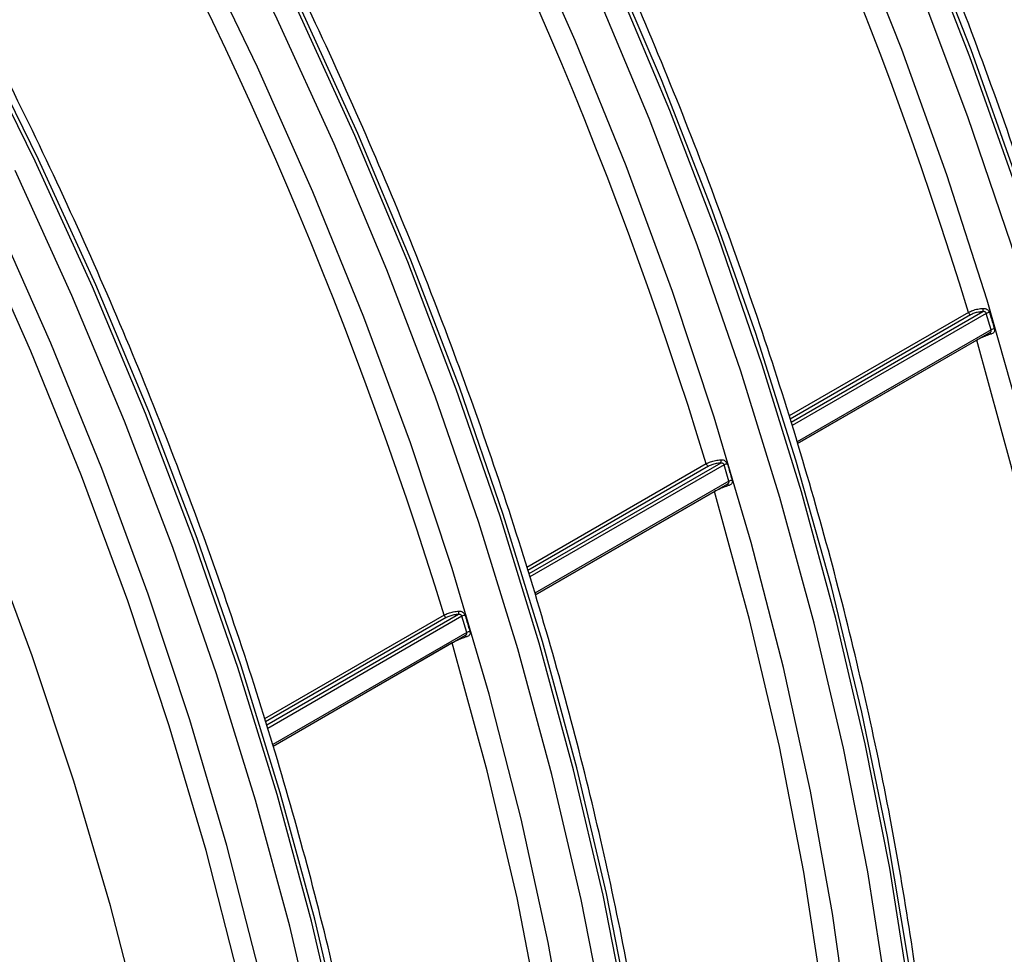
# Model space of a CAD drawing. Units: millimetres. Extents: x 499 to 21123, y 350 to 12781.
# Drawn here: x 13874 to 13905, y 5463 to 5493 of the extents above; entities that cross this region are included whole.
import ezdxf

# ---------------------------------------------------------------- set-up
doc = ezdxf.new("R2010")
doc.units = ezdxf.units.MM
doc.header["$LTSCALE"] = 50

msp = doc.modelspace()

# ---------------------------------------------------------------- linework, layer by layer
at = {"color": 7, "linetype": 'Continuous', "lineweight": 25}
for p, q in [((13903.937, 5483.571), (13898.203, 5480.26)), ((13904.005, 5483.491), (13898.235, 5480.16)), ((13904.4, 5483.592), (13898.269, 5480.053)), ((13904.507, 5483.535), (13898.302, 5479.952)), ((13904.662, 5483.013), (13904.507, 5483.535)), ((13904.662, 5483.013), (13898.458, 5479.431)), ((13898.472, 5479.38), (13904.623, 5482.93)), ((13904.201, 5482.682), (13898.474, 5479.376)), ((13904.201, 5482.682), (13904.2, 5482.686)), ((13895.555, 5478.732), (13889.82, 5475.421)), ((13895.624, 5478.652), (13889.852, 5475.32)), ((13896.018, 5478.754), (13889.886, 5475.214)), ((13896.126, 5478.696), (13889.919, 5475.113)), ((13896.28, 5478.175), (13896.126, 5478.696)), ((13896.28, 5478.175), (13890.078, 5474.594)), ((13890.093, 5474.542), (13896.242, 5478.092)), ((13895.819, 5477.844), (13890.094, 5474.538)), ((13895.819, 5477.844), (13895.818, 5477.848)), ((13887.174, 5473.894), (13881.438, 5470.582)), ((13887.637, 5473.915), (13881.505, 5470.375)), ((13887.744, 5473.857), (13881.537, 5470.274)), ((13887.899, 5473.336), (13887.744, 5473.857)), ((13887.242, 5473.814), (13881.47, 5470.482)), ((13887.899, 5473.336), (13881.696, 5469.755)), ((13881.711, 5469.704), (13887.86, 5473.253)), ((13887.438, 5473.005), (13881.712, 5469.7)), ((13887.438, 5473.005), (13887.437, 5473.009))]:
    msp.add_line(p, q, dxfattribs=at)
at = {"color": 7, "linetype": 'Continuous', "lineweight": 25, "flags": 128}
for points in [[(13893.473, 5431.955), (13894.011, 5435.228), (13894.384, 5438.624), (13894.592, 5442.132), (13894.634, 5445.745), (13894.509, 5449.451), (13894.218, 5453.24), (13893.763, 5457.101), (13893.143, 5461.024), (13892.362, 5464.998), (13891.42, 5469.012), (13890.321, 5473.055), (13889.068, 5477.115), (13887.665, 5481.18), (13886.114, 5485.241), (13884.421, 5489.285), (13882.59, 5493.301), (13880.626, 5497.277), (13878.536, 5501.204), (13876.324, 5505.07), (13873.996, 5508.863), (13871.56, 5512.574)], [(13893.37, 5431.896), (13893.908, 5435.169), (13894.281, 5438.564), (13894.489, 5442.073), (13894.531, 5445.685), (13894.406, 5449.391), (13894.115, 5453.18), (13893.66, 5457.042), (13893.04, 5460.965), (13892.259, 5464.939), (13891.317, 5468.953), (13890.218, 5472.995), (13888.965, 5477.055), (13887.562, 5481.121), (13886.011, 5485.181), (13884.318, 5489.225), (13882.487, 5493.241), (13880.524, 5497.218), (13878.433, 5501.145), (13876.221, 5505.01), (13873.893, 5508.804), (13871.457, 5512.515)], [(13892.663, 5431.951), (13893.198, 5435.206), (13893.569, 5438.582), (13893.775, 5442.071), (13893.816, 5445.662), (13893.692, 5449.347), (13893.404, 5453.114), (13892.951, 5456.953), (13892.335, 5460.854), (13891.557, 5464.806), (13890.621, 5468.796), (13889.529, 5472.816), (13888.283, 5476.852), (13886.887, 5480.895), (13885.346, 5484.932), (13883.662, 5488.953), (13881.842, 5492.946), (13879.889, 5496.9), (13877.811, 5500.804), (13875.611, 5504.647), (13873.297, 5508.419)], [(13890.878, 5431.17), (13891.501, 5434.334), (13891.959, 5437.625), (13892.251, 5441.036), (13892.376, 5444.557), (13892.335, 5448.176), (13892.126, 5451.884), (13891.75, 5455.67), (13891.21, 5459.523), (13890.505, 5463.432), (13889.639, 5467.386), (13888.613, 5471.373), (13887.432, 5475.382), (13886.097, 5479.401), (13884.613, 5483.418), (13882.984, 5487.423), (13881.215, 5491.403), (13879.312, 5495.347), (13877.278, 5499.244), (13875.121, 5503.082), (13872.847, 5506.851)], [(13898.474, 5432.983), (13899.259, 5436.009), (13899.882, 5439.172), (13900.34, 5442.464), (13900.633, 5445.875), (13900.758, 5449.395), (13900.716, 5453.015), (13900.507, 5456.723), (13900.132, 5460.509), (13899.591, 5464.362), (13898.887, 5468.271), (13898.021, 5472.225), (13896.995, 5476.211), (13895.813, 5480.22), (13894.478, 5484.239), (13892.994, 5488.257), (13891.366, 5492.261), (13889.597, 5496.242)], [(13904.532, 5431.621), (13905.669, 5434.301), (13906.649, 5437.136), (13907.47, 5440.119), (13908.13, 5443.241), (13908.626, 5446.493), (13908.958, 5449.866), (13909.124, 5453.35), (13909.124, 5456.934), (13908.958, 5460.61), (13908.626, 5464.365), (13908.13, 5468.191), (13907.47, 5472.074), (13906.649, 5476.005), (13905.669, 5479.972), (13904.532, 5483.964), (13903.243, 5487.97), (13901.804, 5491.977), (13900.22, 5495.974)], [(13907.907, 5433.295), (13908.892, 5436.189), (13909.718, 5439.23), (13910.381, 5442.411), (13910.881, 5445.723), (13911.214, 5449.155), (13911.381, 5452.699), (13911.381, 5456.344), (13911.214, 5460.081), (13910.881, 5463.899), (13910.381, 5467.786), (13909.718, 5471.733), (13908.892, 5475.728), (13907.907, 5479.76), (13906.764, 5483.818), (13905.467, 5487.891), (13904.019, 5491.966), (13902.425, 5496.032)], [(13906.702, 5430.586), (13907.835, 5433.317), (13908.812, 5436.202), (13909.63, 5439.233), (13910.288, 5442.403), (13910.782, 5445.701), (13911.113, 5449.119), (13911.278, 5452.648), (13911.278, 5456.277), (13911.113, 5459.996), (13910.782, 5463.796), (13910.288, 5467.666), (13909.63, 5471.594), (13908.812, 5475.57), (13907.835, 5479.584), (13906.702, 5483.623), (13905.416, 5487.677), (13903.981, 5491.734), (13902.4, 5495.783)], [(13900.533, 5431.423), (13901.351, 5434.454), (13902.009, 5437.624), (13902.504, 5440.922), (13902.834, 5444.34), (13903, 5447.869), (13903, 5451.498), (13902.834, 5455.217), (13902.504, 5459.017), (13902.009, 5462.887), (13901.351, 5466.815), (13900.533, 5470.791), (13899.556, 5474.805), (13898.423, 5478.844), (13897.137, 5482.898), (13895.702, 5486.955), (13894.122, 5491.004), (13892.4, 5495.034)], [(13900.189, 5430.593), (13901.051, 5433.593), (13901.752, 5436.734), (13902.29, 5440.007), (13902.663, 5443.403), (13902.871, 5446.912), (13902.912, 5450.524), (13902.788, 5454.23), (13902.497, 5458.019), (13902.041, 5461.88), (13901.422, 5465.803), (13900.64, 5469.778), (13899.699, 5473.791), (13898.6, 5477.834), (13897.347, 5481.894), (13895.943, 5485.96), (13894.393, 5490.02), (13892.7, 5494.064)], [(13899.491, 5430.684), (13900.348, 5433.667), (13901.044, 5436.79), (13901.579, 5440.044), (13901.95, 5443.42), (13902.157, 5446.909), (13902.198, 5450.501), (13902.074, 5454.185), (13901.785, 5457.953), (13901.332, 5461.792), (13900.716, 5465.693), (13899.939, 5469.644), (13899.003, 5473.635), (13897.91, 5477.654), (13896.665, 5481.691), (13895.269, 5485.733), (13893.727, 5489.771), (13892.044, 5493.791)], [(13906.523, 5431.867), (13907.591, 5434.676), (13908.501, 5437.639), (13909.248, 5440.745), (13909.832, 5443.987), (13910.25, 5447.355), (13910.501, 5450.84), (13910.585, 5454.432), (13910.501, 5458.121), (13910.25, 5461.896), (13909.832, 5465.747), (13909.248, 5469.663), (13908.501, 5473.633), (13907.591, 5477.645), (13906.523, 5481.688), (13905.298, 5485.751), (13903.921, 5489.822), (13902.394, 5493.89)], [(13880.804, 5414.369), (13881.332, 5415.43), (13882.509, 5418.124), (13883.529, 5420.975), (13884.391, 5423.976), (13885.092, 5427.117), (13885.63, 5430.389), (13886.003, 5433.785), (13886.211, 5437.294), (13886.252, 5440.906), (13886.127, 5444.612), (13885.837, 5448.401), (13885.381, 5452.262), (13884.762, 5456.186), (13883.98, 5460.16), (13883.039, 5464.174), (13881.94, 5468.216), (13880.687, 5472.276), (13879.283, 5476.342), (13877.732, 5480.402), (13876.039, 5484.446), (13874.208, 5488.462), (13872.245, 5492.439)], [(13880.701, 5414.31), (13881.229, 5415.37), (13882.406, 5418.065), (13883.426, 5420.916), (13884.288, 5423.916), (13884.989, 5427.057), (13885.527, 5430.33), (13885.9, 5433.726), (13886.108, 5437.234), (13886.149, 5440.847), (13886.025, 5444.553), (13885.734, 5448.342), (13885.278, 5452.203), (13884.659, 5456.126), (13883.877, 5460.1), (13882.936, 5464.114), (13881.837, 5468.157), (13880.584, 5472.217), (13879.18, 5476.282), (13877.629, 5480.343), (13875.936, 5484.387), (13874.106, 5488.403), (13872.142, 5492.379)], [(13884.816, 5430.367), (13885.187, 5433.743), (13885.394, 5437.232), (13885.435, 5440.824), (13885.311, 5444.508), (13885.022, 5448.275), (13884.569, 5452.115), (13883.953, 5456.016), (13883.176, 5459.967), (13882.24, 5463.958), (13881.147, 5467.977), (13879.901, 5472.014), (13878.506, 5476.056), (13876.964, 5480.094), (13875.281, 5484.114), (13873.46, 5488.107)], [(13883.577, 5432.787), (13883.869, 5436.198), (13883.995, 5439.718), (13883.953, 5443.338), (13883.744, 5447.046), (13883.369, 5450.832), (13882.828, 5454.685), (13882.124, 5458.594), (13881.257, 5462.547), (13880.232, 5466.534), (13879.05, 5470.543), (13877.715, 5474.562), (13876.231, 5478.58), (13874.603, 5482.584), (13872.834, 5486.565)], [(13877.067, 5414.06), (13877.747, 5415.267), (13878.999, 5417.814), (13880.097, 5420.524), (13881.038, 5423.387), (13881.819, 5426.395), (13882.438, 5429.541), (13882.894, 5432.814), (13883.184, 5436.206), (13883.309, 5439.706), (13883.268, 5443.305), (13883.06, 5446.992), (13882.687, 5450.757), (13882.149, 5454.588), (13881.449, 5458.475), (13880.587, 5462.406), (13879.567, 5466.37), (13878.392, 5470.357), (13877.065, 5474.353), (13875.589, 5478.348), (13873.97, 5482.33), (13872.211, 5486.287)], [(13904.201, 5432.459), (13905.32, 5435.256), (13906.273, 5438.215), (13907.057, 5441.328), (13907.669, 5444.584), (13908.107, 5447.974), (13908.371, 5451.487), (13908.459, 5455.113), (13908.371, 5458.84), (13908.107, 5462.657), (13907.669, 5466.553), (13907.057, 5470.516), (13906.273, 5474.533), (13905.32, 5478.593), (13904.201, 5482.682)], [(13895.819, 5427.62), (13896.939, 5430.418), (13897.892, 5433.377), (13898.675, 5436.489), (13899.287, 5439.745), (13899.726, 5443.135), (13899.989, 5446.648), (13900.077, 5450.274), (13899.989, 5454.001), (13899.726, 5457.819), (13899.287, 5461.715), (13898.675, 5465.677), (13897.892, 5469.695), (13896.939, 5473.754), (13895.819, 5477.844)], [(13873.288, 5411.124), (13874.69, 5413.502), (13875.942, 5416.049), (13877.039, 5418.759), (13877.98, 5421.621), (13878.762, 5424.63), (13879.381, 5427.775), (13879.836, 5431.049), (13880.127, 5434.441), (13880.252, 5437.941), (13880.21, 5441.54), (13880.002, 5445.227), (13879.629, 5448.991), (13879.092, 5452.823), (13878.391, 5456.71), (13877.53, 5460.641), (13876.51, 5464.605), (13875.335, 5468.591), (13874.007, 5472.588), (13872.532, 5476.583)], [(13887.438, 5422.782), (13888.557, 5425.579), (13889.51, 5428.538), (13890.294, 5431.651), (13890.906, 5434.907), (13891.344, 5438.297), (13891.608, 5441.81), (13891.696, 5445.435), (13891.608, 5449.163), (13891.344, 5452.98), (13890.906, 5456.876), (13890.294, 5460.839), (13889.51, 5464.856), (13888.557, 5468.916), (13887.438, 5473.005)]]:
    msp.add_lwpolyline(points, dxfattribs=at)
at = {"color": 7, "linetype": 'Continuous', "lineweight": 25}
for centre, radius, start, end in [((13782.814, 5449.151), 137.008, 17.02848, 42.97152), ((13772.936, 5443.448), 137.008, 17.02848, 42.97152), ((13764.554, 5438.61), 137.008, 17.02848, 42.97152), ((13756.172, 5433.771), 137.008, 17.02848, 42.97152), ((13904.201, 5483.663), 0.211, 340.5354, 10.0751), ((13904.055, 5483.602), 0.122, 194.8565, 245.9897), ((13904.623, 5483.326), 0.239, 92.9826, 118.9107), ((13904.778, 5482.805), 0.238, 93.0085, 119.0043), ((13904.579, 5482.852), 0.078, 17.0615, 66.0268), ((13895.673, 5478.763), 0.122, 194.8565, 245.9897), ((13895.82, 5478.824), 0.211, 340.5354, 10.0751), ((13896.241, 5478.487), 0.239, 92.9826, 118.9107), ((13896.197, 5478.013), 0.078, 17.0615, 66.0268), ((13896.396, 5477.966), 0.238, 93.0085, 119.0043), ((13887.292, 5473.925), 0.122, 194.8565, 245.9897), ((13887.438, 5473.985), 0.211, 340.5354, 10.0751), ((13887.859, 5473.648), 0.239, 92.9826, 118.9107), ((13887.816, 5473.175), 0.078, 17.0615, 66.0268), ((13888.014, 5473.128), 0.238, 93.0085, 119.0043)]:
    msp.add_arc(centre, radius, start, end, dxfattribs=at)
for points, knots in [([(13975.918, 5470.197), (13976.438, 5470.605), (13977.595, 5471.513), (13979.247, 5473.128), (13980.895, 5474.996), (13982.412, 5477.034), (13983.8, 5479.231), (13985.052, 5481.582), (13986.165, 5484.083), (13987.135, 5486.726), (13987.96, 5489.503), (13988.637, 5492.408), (13989.164, 5495.43), (13989.539, 5498.562), (13989.762, 5501.795), (13989.832, 5505.119), (13989.75, 5508.525), (13989.517, 5512.004), (13989.133, 5515.546), (13988.599, 5519.142), (13987.918, 5522.783), (13987.092, 5526.458), (13986.123, 5530.158), (13985.013, 5533.873), (13983.767, 5537.594), (13982.388, 5541.311), (13980.878, 5545.013), (13979.243, 5548.692), (13977.487, 5552.338), (13975.615, 5555.94), (13973.631, 5559.491), (13971.541, 5562.979), (13969.35, 5566.396), (13967.064, 5569.733), (13964.689, 5572.981), (13962.231, 5576.132), (13959.697, 5579.176), (13957.093, 5582.106), (13954.426, 5584.915), (13951.703, 5587.594), (13948.931, 5590.136), (13946.116, 5592.535), (13943.266, 5594.784), (13940.388, 5596.876), (13937.49, 5598.806), (13934.579, 5600.568), (13931.662, 5602.157), (13928.748, 5603.568), (13925.843, 5604.797), (13922.955, 5605.84), (13920.093, 5606.693), (13917.265, 5607.353), (13914.479, 5607.818), (13911.743, 5608.086), (13909.067, 5608.157), (13906.458, 5608.029), (13903.923, 5607.707), (13901.475, 5607.183), (13899.36, 5606.569), (13898.105, 5606.049), (13897.6, 5605.839)], [0, 0, 0, 0, 0.0139127, 0.0309338, 0.047994, 0.0651064, 0.0822788, 0.099513, 0.1168063, 0.134152, 0.1515417, 0.168966, 0.1864159, 0.2038832, 0.2213612, 0.2388446, 0.2563288, 0.2738106, 0.2912882, 0.3087607, 0.3262275, 0.3436885, 0.3611437, 0.3785936, 0.3960386, 0.4134793, 0.4309163, 0.4483503, 0.4657821, 0.4832122, 0.5006416, 0.5180708, 0.5355006, 0.5529316, 0.5703645, 0.5878, 0.6052389, 0.622682, 0.64013, 0.6575835, 0.6750431, 0.6925093, 0.7099826, 0.7274631, 0.7449507, 0.7624448, 0.7799444, 0.7974477, 0.8149514, 0.8324506, 0.8499399, 0.8674121, 0.8848585, 0.9022697, 0.9196354, 0.9369466, 0.9541961, 0.9713807, 0.9885025, 1, 1, 1, 1]), ([(13963.944, 5463.284), (13964.465, 5463.693), (13965.622, 5464.601), (13967.273, 5466.215), (13968.921, 5468.084), (13970.438, 5470.122), (13971.826, 5472.318), (13973.078, 5474.67), (13974.191, 5477.171), (13975.162, 5479.814), (13975.987, 5482.591), (13976.663, 5485.495), (13977.19, 5488.518), (13977.565, 5491.65), (13977.788, 5494.883), (13977.859, 5498.207), (13977.777, 5501.613), (13977.543, 5505.092), (13977.159, 5508.634), (13976.625, 5512.23), (13975.944, 5515.87), (13975.118, 5519.545), (13974.149, 5523.245), (13973.04, 5526.961), (13971.794, 5530.682), (13970.414, 5534.398), (13968.905, 5538.101), (13967.27, 5541.78), (13965.514, 5545.426), (13963.641, 5549.028), (13961.657, 5552.578), (13959.567, 5556.067), (13957.376, 5559.484), (13955.09, 5562.821), (13952.715, 5566.069), (13950.258, 5569.219), (13947.724, 5572.264), (13945.12, 5575.194), (13942.453, 5578.003), (13939.729, 5580.682), (13936.957, 5583.224), (13934.142, 5585.623), (13931.292, 5587.871), (13928.415, 5589.964), (13925.517, 5591.893), (13922.605, 5593.655), (13919.689, 5595.245), (13916.774, 5596.656), (13913.869, 5597.885), (13910.981, 5598.928), (13908.12, 5599.78), (13905.291, 5600.441), (13902.505, 5600.906), (13899.77, 5601.174), (13897.093, 5601.245), (13894.484, 5601.117), (13891.949, 5600.795), (13889.501, 5600.271), (13887.387, 5599.657), (13886.131, 5599.136), (13885.626, 5598.927)], [0, 0, 0, 0, 0.0139127, 0.0309338, 0.047994, 0.0651064, 0.0822788, 0.099513, 0.1168063, 0.134152, 0.1515417, 0.168966, 0.1864159, 0.2038832, 0.2213612, 0.2388446, 0.2563288, 0.2738106, 0.2912882, 0.3087607, 0.3262275, 0.3436885, 0.3611437, 0.3785936, 0.3960386, 0.4134793, 0.4309163, 0.4483503, 0.4657821, 0.4832122, 0.5006416, 0.5180708, 0.5355006, 0.5529316, 0.5703645, 0.5878, 0.6052389, 0.622682, 0.64013, 0.6575835, 0.6750431, 0.6925093, 0.7099826, 0.7274631, 0.7449507, 0.7624448, 0.7799444, 0.7974477, 0.8149514, 0.8324506, 0.8499399, 0.8674121, 0.8848585, 0.9022697, 0.9196354, 0.9369466, 0.9541961, 0.9713807, 0.9885025, 1, 1, 1, 1]), ([(13951.97, 5456.372), (13952.491, 5456.781), (13953.648, 5457.688), (13955.3, 5459.303), (13956.947, 5461.171), (13958.465, 5463.209), (13959.852, 5465.406), (13961.104, 5467.758), (13962.217, 5470.259), (13963.188, 5472.901), (13964.013, 5475.679), (13964.69, 5478.583), (13965.216, 5481.606), (13965.592, 5484.738), (13965.815, 5487.97), (13965.885, 5491.295), (13965.803, 5494.701), (13965.569, 5498.18), (13965.185, 5501.722), (13964.652, 5505.318), (13963.971, 5508.958), (13963.144, 5512.633), (13962.175, 5516.333), (13961.066, 5520.049), (13959.82, 5523.769), (13958.44, 5527.486), (13956.931, 5531.189), (13955.296, 5534.868), (13953.54, 5538.513), (13951.667, 5542.116), (13949.684, 5545.666), (13947.593, 5549.154), (13945.402, 5552.571), (13943.116, 5555.909), (13940.742, 5559.157), (13938.284, 5562.307), (13935.75, 5565.352), (13933.146, 5568.282), (13930.479, 5571.09), (13927.756, 5573.769), (13924.983, 5576.312), (13922.168, 5578.711), (13919.319, 5580.959), (13916.441, 5583.051), (13913.543, 5584.981), (13910.632, 5586.743), (13907.715, 5588.332), (13904.8, 5589.744), (13901.895, 5590.973), (13899.008, 5592.015), (13896.146, 5592.868), (13893.318, 5593.528), (13890.532, 5593.993), (13887.796, 5594.262), (13885.119, 5594.332), (13882.51, 5594.205), (13879.975, 5593.883), (13877.527, 5593.359), (13875.413, 5592.745), (13874.157, 5592.224), (13873.653, 5592.015)], [0, 0, 0, 0, 0.0139127, 0.0309338, 0.047994, 0.0651064, 0.0822788, 0.099513, 0.1168063, 0.134152, 0.1515417, 0.168966, 0.1864159, 0.2038832, 0.2213612, 0.2388446, 0.2563288, 0.2738106, 0.2912882, 0.3087607, 0.3262275, 0.3436885, 0.3611437, 0.3785936, 0.3960386, 0.4134793, 0.4309163, 0.4483503, 0.4657821, 0.4832122, 0.5006416, 0.5180708, 0.5355006, 0.5529316, 0.5703645, 0.5878, 0.6052389, 0.622682, 0.64013, 0.6575835, 0.6750431, 0.6925093, 0.7099826, 0.7274631, 0.7449507, 0.7624448, 0.7799444, 0.7974477, 0.8149514, 0.8324506, 0.8499399, 0.8674121, 0.8848585, 0.9022697, 0.9196354, 0.9369466, 0.9541961, 0.9713807, 0.9885025, 1, 1, 1, 1]), ([(13939.997, 5449.46), (13940.517, 5449.868), (13941.674, 5450.776), (13943.326, 5452.391), (13944.974, 5454.259), (13946.491, 5456.297), (13947.879, 5458.494), (13949.131, 5460.846), (13950.244, 5463.346), (13951.214, 5465.989), (13952.039, 5468.767), (13952.716, 5471.671), (13953.243, 5474.693), (13953.618, 5477.826), (13953.841, 5481.058), (13953.911, 5484.382), (13953.829, 5487.788), (13953.596, 5491.267), (13953.212, 5494.809), (13952.678, 5498.406), (13951.997, 5502.046), (13951.171, 5505.721), (13950.202, 5509.421), (13949.092, 5513.136), (13947.846, 5516.857), (13946.467, 5520.574), (13944.957, 5524.277), (13943.322, 5527.956), (13941.566, 5531.601), (13939.694, 5535.204), (13937.71, 5538.754), (13935.62, 5542.242), (13933.429, 5545.659), (13931.143, 5548.996), (13928.768, 5552.244), (13926.31, 5555.395), (13923.776, 5558.439), (13921.172, 5561.37), (13918.505, 5564.178), (13915.782, 5566.857), (13913.009, 5569.4), (13910.195, 5571.798), (13907.345, 5574.047), (13904.467, 5576.139), (13901.569, 5578.069), (13898.658, 5579.831), (13895.741, 5581.42), (13892.827, 5582.831), (13889.922, 5584.06), (13887.034, 5585.103), (13884.172, 5585.956), (13881.344, 5586.616), (13878.558, 5587.081), (13875.822, 5587.349), (13873.146, 5587.42), (13870.537, 5587.293), (13868.002, 5586.971), (13865.554, 5586.447), (13863.439, 5585.833), (13862.183, 5585.312), (13861.679, 5585.103)], [0, 0, 0, 0, 0.0139127, 0.0309338, 0.047994, 0.0651064, 0.0822788, 0.099513, 0.1168063, 0.134152, 0.1515417, 0.168966, 0.1864159, 0.2038832, 0.2213612, 0.2388446, 0.2563288, 0.2738106, 0.2912882, 0.3087607, 0.3262275, 0.3436885, 0.3611437, 0.3785936, 0.3960386, 0.4134793, 0.4309163, 0.4483503, 0.4657821, 0.4832122, 0.5006416, 0.5180708, 0.5355006, 0.5529316, 0.5703645, 0.5878, 0.6052389, 0.622682, 0.64013, 0.6575835, 0.6750431, 0.6925093, 0.7099826, 0.7274631, 0.7449507, 0.7624448, 0.7799444, 0.7974477, 0.8149514, 0.8324506, 0.8499399, 0.8674121, 0.8848585, 0.9022697, 0.9196354, 0.9369466, 0.9541961, 0.9713807, 0.9885025, 1, 1, 1, 1]), ([(13928.023, 5442.548), (13928.544, 5442.956), (13929.701, 5443.864), (13931.352, 5445.479), (13933, 5447.347), (13934.517, 5449.385), (13935.905, 5451.582), (13937.157, 5453.933), (13938.27, 5456.434), (13939.241, 5459.077), (13940.066, 5461.854), (13940.742, 5464.759), (13941.269, 5467.781), (13941.644, 5470.913), (13941.867, 5474.146), (13941.938, 5477.47), (13941.856, 5480.876), (13941.622, 5484.355), (13941.238, 5487.897), (13940.704, 5491.493), (13940.023, 5495.134), (13939.197, 5498.809), (13938.228, 5502.509), (13937.119, 5506.224), (13935.872, 5509.945), (13934.493, 5513.662), (13932.984, 5517.364), (13931.349, 5521.043), (13929.593, 5524.689), (13927.72, 5528.291), (13925.736, 5531.842), (13923.646, 5535.33), (13921.455, 5538.747), (13919.169, 5542.084), (13916.794, 5545.332), (13914.337, 5548.483), (13911.803, 5551.527), (13909.199, 5554.457), (13906.532, 5557.266), (13903.808, 5559.945), (13901.036, 5562.487), (13898.221, 5564.886), (13895.371, 5567.135), (13892.494, 5569.227), (13889.596, 5571.157), (13886.684, 5572.919), (13883.768, 5574.508), (13880.853, 5575.919), (13877.948, 5577.148), (13875.06, 5578.191), (13872.198, 5579.044), (13869.37, 5579.704), (13866.584, 5580.169), (13863.849, 5580.437), (13861.172, 5580.508), (13858.563, 5580.38), (13856.028, 5580.058), (13853.58, 5579.534), (13851.466, 5578.92), (13850.21, 5578.4), (13849.705, 5578.19)], [0, 0, 0, 0, 0.0139127, 0.0309338, 0.047994, 0.0651064, 0.0822788, 0.099513, 0.1168063, 0.134152, 0.1515417, 0.168966, 0.1864159, 0.2038832, 0.2213612, 0.2388446, 0.2563288, 0.2738106, 0.2912882, 0.3087607, 0.3262275, 0.3436885, 0.3611437, 0.3785936, 0.3960386, 0.4134793, 0.4309163, 0.4483503, 0.4657821, 0.4832122, 0.5006416, 0.5180708, 0.5355006, 0.5529316, 0.5703645, 0.5878, 0.6052389, 0.622682, 0.64013, 0.6575835, 0.6750431, 0.6925093, 0.7099826, 0.7274631, 0.7449507, 0.7624448, 0.7799444, 0.7974477, 0.8149514, 0.8324506, 0.8499399, 0.8674121, 0.8848585, 0.9022697, 0.9196354, 0.9369466, 0.9541961, 0.9713807, 0.9885025, 1, 1, 1, 1]), ([(13923.438, 5443.95), (13923.596, 5444.195), (13924.223, 5445.169), (13925.177, 5447.028), (13926.298, 5449.52), (13927.266, 5452.165), (13928.092, 5454.942), (13928.769, 5457.846), (13929.295, 5460.869), (13929.671, 5464.001), (13929.894, 5467.234), (13929.964, 5470.558), (13929.882, 5473.964), (13929.648, 5477.443), (13929.264, 5480.985), (13928.731, 5484.581), (13928.05, 5488.221), (13927.223, 5491.896), (13926.254, 5495.596), (13925.145, 5499.312), (13923.899, 5503.033), (13922.519, 5506.749), (13921.01, 5510.452), (13919.375, 5514.131), (13917.619, 5517.777), (13915.746, 5521.379), (13913.762, 5524.929), (13911.672, 5528.418), (13909.481, 5531.835), (13907.195, 5535.172), (13904.821, 5538.42), (13902.363, 5541.57), (13899.829, 5544.615), (13897.225, 5547.545), (13894.558, 5550.354), (13891.835, 5553.033), (13889.062, 5555.575), (13886.247, 5557.974), (13883.398, 5560.222), (13880.52, 5562.314), (13877.622, 5564.244), (13874.711, 5566.006), (13871.794, 5567.596), (13868.879, 5569.007), (13865.974, 5570.236), (13863.087, 5571.278), (13860.225, 5572.132), (13857.397, 5572.791), (13854.61, 5573.26), (13851.878, 5573.514), (13849.917, 5573.603), (13848.887, 5573.548), (13848.728, 5573.539)], [0, 0, 0, 0, 0.006849, 0.027212, 0.047646, 0.068142, 0.088689, 0.109277, 0.129896, 0.150535, 0.171187, 0.191845, 0.212504, 0.23316, 0.253812, 0.274457, 0.295095, 0.315727, 0.336352, 0.356971, 0.377583, 0.398191, 0.418794, 0.439394, 0.459991, 0.480587, 0.501181, 0.521775, 0.54237, 0.562966, 0.583565, 0.604166, 0.624772, 0.645382, 0.665999, 0.686622, 0.707252, 0.72789, 0.748536, 0.76919, 0.789854, 0.810524, 0.831202, 0.851883, 0.872566, 0.893242, 0.913908, 0.934552, 0.955167, 0.97574, 0.996259, 1, 1, 1, 1]), ([(13906, 5428.898), (13906.337, 5429.556), (13907.088, 5431.026), (13908.087, 5433.481), (13909.028, 5436.223), (13909.821, 5439.101), (13910.47, 5442.103), (13910.971, 5445.222), (13911.323, 5448.45), (13911.527, 5451.78), (13911.58, 5455.202), (13911.484, 5458.707), (13911.239, 5462.288), (13910.845, 5465.935), (13910.303, 5469.639), (13909.615, 5473.391), (13908.783, 5477.181), (13907.808, 5481.001), (13906.693, 5484.84), (13905.442, 5488.689), (13904.057, 5492.539), (13902.541, 5496.38), (13900.899, 5500.202), (13899.134, 5503.996), (13897.252, 5507.752), (13895.256, 5511.462), (13893.152, 5515.115), (13890.944, 5518.703), (13888.639, 5522.218), (13886.242, 5525.649), (13883.759, 5528.989), (13881.197, 5532.229), (13878.56, 5535.361), (13875.857, 5538.378), (13873.094, 5541.272), (13870.277, 5544.035), (13867.414, 5546.661), (13864.512, 5549.143), (13861.577, 5551.475), (13858.617, 5553.651), (13855.64, 5555.666), (13852.652, 5557.514), (13849.661, 5559.191), (13846.675, 5560.692), (13843.701, 5562.014), (13840.746, 5563.153), (13837.818, 5564.107), (13834.924, 5564.87), (13832.07, 5565.449), (13829.271, 5565.814), (13827.355, 5565.988), (13826.392, 5565.984), (13826.324, 5565.984)], [0, 0, 0, 0, 0.0165596, 0.0369796, 0.0574129, 0.0778568, 0.0983089, 0.1187667, 0.1392284, 0.1596923, 0.1801572, 0.2006219, 0.2210858, 0.2415486, 0.2620099, 0.2824697, 0.302928, 0.3233847, 0.34384, 0.3642939, 0.3847467, 0.4051985, 0.4256494, 0.4460996, 0.4665494, 0.4869988, 0.5074481, 0.5278975, 0.548347, 0.5687969, 0.5892474, 0.6096986, 0.6301507, 0.650604, 0.6710585, 0.6915145, 0.711972, 0.7324313, 0.7528925, 0.7733555, 0.7938204, 0.8142871, 0.8347553, 0.8552247, 0.8756946, 0.896164, 0.9166315, 0.9370956, 0.9575542, 0.978005, 0.9984454, 1, 1, 1, 1]), ([(13897.702, 5424.233), (13897.989, 5424.791), (13898.692, 5426.158), (13899.652, 5428.503), (13900.601, 5431.237), (13901.402, 5434.109), (13902.058, 5437.104), (13902.567, 5440.217), (13902.927, 5443.44), (13903.138, 5446.764), (13903.2, 5450.182), (13903.112, 5453.683), (13902.874, 5457.26), (13902.487, 5460.904), (13901.953, 5464.605), (13901.273, 5468.355), (13900.448, 5472.144), (13899.481, 5475.962), (13898.374, 5479.8), (13897.129, 5483.649), (13895.751, 5487.499), (13894.242, 5491.34), (13892.606, 5495.164), (13890.848, 5498.959), (13888.972, 5502.718), (13886.982, 5506.43), (13884.883, 5510.087), (13882.681, 5513.679), (13880.381, 5517.197), (13877.988, 5520.633), (13875.51, 5523.978), (13872.951, 5527.223), (13870.319, 5530.362), (13867.619, 5533.385), (13864.858, 5536.285), (13862.044, 5539.055), (13859.184, 5541.688), (13856.283, 5544.178), (13853.35, 5546.518), (13850.391, 5548.703), (13847.414, 5550.726), (13844.427, 5552.583), (13841.436, 5554.269), (13838.45, 5555.78), (13835.475, 5557.111), (13832.519, 5558.259), (13829.589, 5559.223), (13826.693, 5559.996), (13823.836, 5560.585), (13821.035, 5560.961), (13819.091, 5561.142), (13818.102, 5561.141), (13818.008, 5561.141)], [0, 0, 0, 0, 0.0140923, 0.0345507, 0.0550225, 0.0755051, 0.095996, 0.1164928, 0.1369935, 0.1574965, 0.1780006, 0.1985046, 0.2190078, 0.2395098, 0.2600104, 0.2805095, 0.301007, 0.321503, 0.3419976, 0.3624908, 0.3829829, 0.4034739, 0.423964, 0.4444535, 0.4649424, 0.4854311, 0.5059195, 0.5264081, 0.5468968, 0.5673859, 0.5878755, 0.6083658, 0.6288571, 0.6493495, 0.6698431, 0.6903382, 0.7108349, 0.7313333, 0.7518336, 0.7723357, 0.7928397, 0.8133455, 0.8338529, 0.8543614, 0.8748706, 0.8953793, 0.9158862, 0.9363897, 0.9568879, 0.9773783, 0.9978584, 1, 1, 1, 1]), ([(13889.301, 5419.359), (13889.581, 5419.9), (13890.279, 5421.249), (13891.236, 5423.573), (13892.19, 5426.302), (13892.995, 5429.17), (13893.656, 5432.161), (13894.17, 5435.27), (13894.536, 5438.49), (13894.752, 5441.81), (13894.819, 5445.225), (13894.735, 5448.723), (13894.503, 5452.298), (13894.122, 5455.94), (13893.593, 5459.639), (13892.917, 5463.387), (13892.097, 5467.175), (13891.135, 5470.992), (13890.032, 5474.83), (13888.793, 5478.679), (13887.419, 5482.529), (13885.914, 5486.37), (13884.283, 5490.194), (13882.529, 5493.991), (13880.656, 5497.751), (13878.67, 5501.465), (13876.575, 5505.124), (13874.376, 5508.718), (13872.079, 5512.239), (13869.69, 5515.678), (13867.214, 5519.026), (13864.658, 5522.275), (13862.028, 5525.417), (13859.331, 5528.444), (13856.572, 5531.349), (13853.76, 5534.124), (13850.901, 5536.762), (13848.001, 5539.257), (13845.069, 5541.602), (13842.111, 5543.792), (13839.135, 5545.821), (13836.148, 5547.684), (13833.157, 5549.375), (13830.17, 5550.892), (13827.195, 5552.23), (13824.238, 5553.385), (13821.307, 5554.354), (13818.41, 5555.134), (13815.552, 5555.729), (13812.749, 5556.111), (13810.845, 5556.296), (13809.896, 5556.299), (13809.844, 5556.299)], [0, 0, 0, 0, 0.013716, 0.034202, 0.0547, 0.07521, 0.095729, 0.116253, 0.136781, 0.157312, 0.177843, 0.198375, 0.218906, 0.239435, 0.259964, 0.28049, 0.301015, 0.321539, 0.342061, 0.362582, 0.383102, 0.40362, 0.424138, 0.444655, 0.465172, 0.485688, 0.506204, 0.52672, 0.547236, 0.567753, 0.58827, 0.608788, 0.629307, 0.649827, 0.670348, 0.690871, 0.711395, 0.731921, 0.752449, 0.772978, 0.79351, 0.814043, 0.834578, 0.855114, 0.875651, 0.896187, 0.916722, 0.937253, 0.957779, 0.978298, 0.998806, 1, 1, 1, 1]), ([(13880.92, 5414.52), (13881.2, 5415.061), (13881.897, 5416.41), (13882.854, 5418.734), (13883.808, 5421.464), (13884.613, 5424.331), (13885.275, 5427.322), (13885.789, 5430.432), (13886.154, 5433.651), (13886.37, 5436.972), (13886.437, 5440.386), (13886.354, 5443.885), (13886.121, 5447.459), (13885.74, 5451.101), (13885.211, 5454.8), (13884.536, 5458.549), (13883.716, 5462.336), (13882.753, 5466.153), (13881.651, 5469.991), (13880.411, 5473.84), (13879.037, 5477.69), (13877.533, 5481.532), (13875.901, 5485.356), (13874.147, 5489.153), (13872.275, 5492.913), (13870.288, 5496.627), (13868.193, 5500.285), (13865.995, 5503.88), (13863.698, 5507.401), (13861.309, 5510.84), (13858.833, 5514.188), (13856.277, 5517.437), (13853.647, 5520.579), (13850.949, 5523.606), (13848.191, 5526.51), (13845.378, 5529.285), (13842.519, 5531.923), (13839.62, 5534.418), (13836.687, 5536.764), (13833.73, 5538.953), (13830.753, 5540.982), (13827.766, 5542.845), (13824.776, 5544.537), (13821.789, 5546.054), (13818.813, 5547.391), (13815.856, 5548.546), (13812.925, 5549.516), (13810.028, 5550.296), (13807.17, 5550.891), (13804.367, 5551.272), (13802.463, 5551.457), (13801.515, 5551.46), (13801.462, 5551.46)], [0, 0, 0, 0, 0.0137161, 0.0342015, 0.0547005, 0.0752103, 0.0957285, 0.1162527, 0.1367809, 0.1573115, 0.1778432, 0.1983748, 0.2189056, 0.2394353, 0.2599635, 0.2804903, 0.3010155, 0.3215391, 0.3420613, 0.3625821, 0.3831018, 0.4036204, 0.4241382, 0.4446553, 0.4651718, 0.485688, 0.5062041, 0.5267202, 0.5472365, 0.5677531, 0.5882703, 0.6087882, 0.629307, 0.6498269, 0.6703481, 0.6908708, 0.711395, 0.7319209, 0.7524487, 0.7729784, 0.79351, 0.8140433, 0.8345782, 0.8551143, 0.8756511, 0.8961874, 0.916722, 0.9372533, 0.9577793, 0.9782976, 0.9988057, 1, 1, 1, 1]), ([(13903.937, 5483.571), (13903.981, 5483.593), (13904.068, 5483.636), (13904.237, 5483.683), (13904.35, 5483.694), (13904.409, 5483.699)], [0, 0, 0, 0, 0.327295, 0.654173, 1, 1, 1, 1]), ([(13904.409, 5483.699), (13904.431, 5483.699), (13904.475, 5483.698), (13904.534, 5483.671), (13904.579, 5483.629), (13904.601, 5483.591), (13904.609, 5483.569), (13904.61, 5483.564)], [0, 0, 0, 0, 0.261187, 0.512349, 0.732527, 0.939604, 1, 1, 1, 1]), ([(13904.4, 5483.592), (13904.351, 5483.589), (13904.256, 5483.582), (13904.114, 5483.545), (13904.042, 5483.509), (13904.005, 5483.491)], [0, 0, 0, 0, 0.346308, 0.673113, 1, 1, 1, 1]), ([(13904.507, 5483.535), (13904.506, 5483.537), (13904.503, 5483.548), (13904.492, 5483.566), (13904.469, 5483.586), (13904.436, 5483.596), (13904.412, 5483.594), (13904.4, 5483.592)], [0, 0, 0, 0, 0.060044, 0.263996, 0.476081, 0.72218, 1, 1, 1, 1]), ([(13904.61, 5483.564), (13904.625, 5483.513), (13904.677, 5483.339), (13904.729, 5483.165), (13904.765, 5483.043)], [0, 0, 0, 0, 0.295858, 1, 1, 1, 1]), ([(13904.623, 5482.931), (13904.629, 5482.935), (13904.644, 5482.943), (13904.66, 5482.963), (13904.667, 5482.987), (13904.664, 5483.005), (13904.662, 5483.013)], [0, 0, 0, 0, 0.209617, 0.483964, 0.744536, 1, 1, 1, 1]), ([(13904.765, 5483.043), (13904.768, 5483.026), (13904.775, 5482.991), (13904.761, 5482.945), (13904.728, 5482.908), (13904.689, 5482.887), (13904.662, 5482.878), (13904.654, 5482.875)], [0, 0, 0, 0, 0.207835, 0.424773, 0.653233, 0.891896, 1, 1, 1, 1]), ([(13904.654, 5482.875), (13904.601, 5482.858), (13904.496, 5482.823), (13904.333, 5482.754), (13904.245, 5482.706), (13904.201, 5482.682)], [0, 0, 0, 0, 0.332747, 0.666189, 1, 1, 1, 1]), ([(13895.555, 5478.732), (13895.599, 5478.754), (13895.686, 5478.798), (13895.856, 5478.844), (13895.969, 5478.855), (13896.027, 5478.861)], [0, 0, 0, 0, 0.3272948, 0.6541729, 1, 1, 1, 1]), ([(13896.018, 5478.754), (13895.969, 5478.75), (13895.874, 5478.743), (13895.733, 5478.706), (13895.66, 5478.67), (13895.624, 5478.652)], [0, 0, 0, 0, 0.346308, 0.673113, 1, 1, 1, 1]), ([(13896.126, 5478.696), (13896.125, 5478.698), (13896.121, 5478.709), (13896.11, 5478.728), (13896.087, 5478.748), (13896.054, 5478.758), (13896.031, 5478.755), (13896.018, 5478.754)], [0, 0, 0, 0, 0.060044, 0.263996, 0.476081, 0.72218, 1, 1, 1, 1]), ([(13896.027, 5478.861), (13896.049, 5478.86), (13896.093, 5478.859), (13896.152, 5478.832), (13896.197, 5478.791), (13896.22, 5478.752), (13896.227, 5478.73), (13896.229, 5478.725)], [0, 0, 0, 0, 0.261187, 0.512349, 0.732527, 0.939604, 1, 1, 1, 1]), ([(13896.229, 5478.725), (13896.244, 5478.674), (13896.295, 5478.5), (13896.347, 5478.327), (13896.383, 5478.204)], [0, 0, 0, 0, 0.295858, 1, 1, 1, 1]), ([(13896.272, 5478.036), (13896.22, 5478.019), (13896.115, 5477.984), (13895.952, 5477.915), (13895.864, 5477.868), (13895.819, 5477.844)], [0, 0, 0, 0, 0.332747, 0.666189, 1, 1, 1, 1]), ([(13896.241, 5478.093), (13896.248, 5478.096), (13896.263, 5478.105), (13896.278, 5478.124), (13896.286, 5478.149), (13896.282, 5478.166), (13896.28, 5478.175)], [0, 0, 0, 0, 0.209617, 0.483964, 0.744536, 1, 1, 1, 1]), ([(13896.383, 5478.204), (13896.387, 5478.187), (13896.394, 5478.152), (13896.379, 5478.106), (13896.347, 5478.07), (13896.308, 5478.048), (13896.28, 5478.039), (13896.272, 5478.036)], [0, 0, 0, 0, 0.207835, 0.4247728, 0.6532329, 0.8918962, 1, 1, 1, 1]), ([(13887.174, 5473.894), (13887.218, 5473.915), (13887.305, 5473.959), (13887.474, 5474.006), (13887.587, 5474.017), (13887.645, 5474.022)], [0, 0, 0, 0, 0.3272948, 0.6541729, 1, 1, 1, 1]), ([(13887.637, 5473.915), (13887.588, 5473.912), (13887.493, 5473.905), (13887.351, 5473.868), (13887.278, 5473.832), (13887.242, 5473.814)], [0, 0, 0, 0, 0.346308, 0.673113, 1, 1, 1, 1]), ([(13887.744, 5473.857), (13887.743, 5473.86), (13887.74, 5473.871), (13887.729, 5473.889), (13887.705, 5473.909), (13887.673, 5473.919), (13887.649, 5473.917), (13887.637, 5473.915)], [0, 0, 0, 0, 0.060044, 0.263996, 0.476081, 0.72218, 1, 1, 1, 1]), ([(13887.645, 5474.022), (13887.668, 5474.022), (13887.712, 5474.02), (13887.77, 5473.994), (13887.815, 5473.952), (13887.838, 5473.914), (13887.845, 5473.892), (13887.847, 5473.887)], [0, 0, 0, 0, 0.261187, 0.512349, 0.732527, 0.939604, 1, 1, 1, 1]), ([(13887.847, 5473.887), (13887.862, 5473.835), (13887.914, 5473.662), (13887.965, 5473.488), (13888.002, 5473.366)], [0, 0, 0, 0, 0.295858, 1, 1, 1, 1]), ([(13887.86, 5473.254), (13887.866, 5473.258), (13887.881, 5473.266), (13887.897, 5473.286), (13887.904, 5473.31), (13887.901, 5473.328), (13887.899, 5473.336)], [0, 0, 0, 0, 0.209617, 0.483964, 0.744536, 1, 1, 1, 1]), ([(13888.002, 5473.366), (13888.005, 5473.349), (13888.012, 5473.314), (13887.997, 5473.268), (13887.965, 5473.231), (13887.926, 5473.21), (13887.899, 5473.201), (13887.89, 5473.198)], [0, 0, 0, 0, 0.207835, 0.424773, 0.653233, 0.891896, 1, 1, 1, 1]), ([(13887.89, 5473.198), (13887.838, 5473.18), (13887.733, 5473.146), (13887.57, 5473.077), (13887.482, 5473.029), (13887.438, 5473.005)], [0, 0, 0, 0, 0.332747, 0.666189, 1, 1, 1, 1])]:
    msp.add_open_spline(points, degree=3, knots=knots, dxfattribs=at)

doc.saveas('drawing.dxf')
